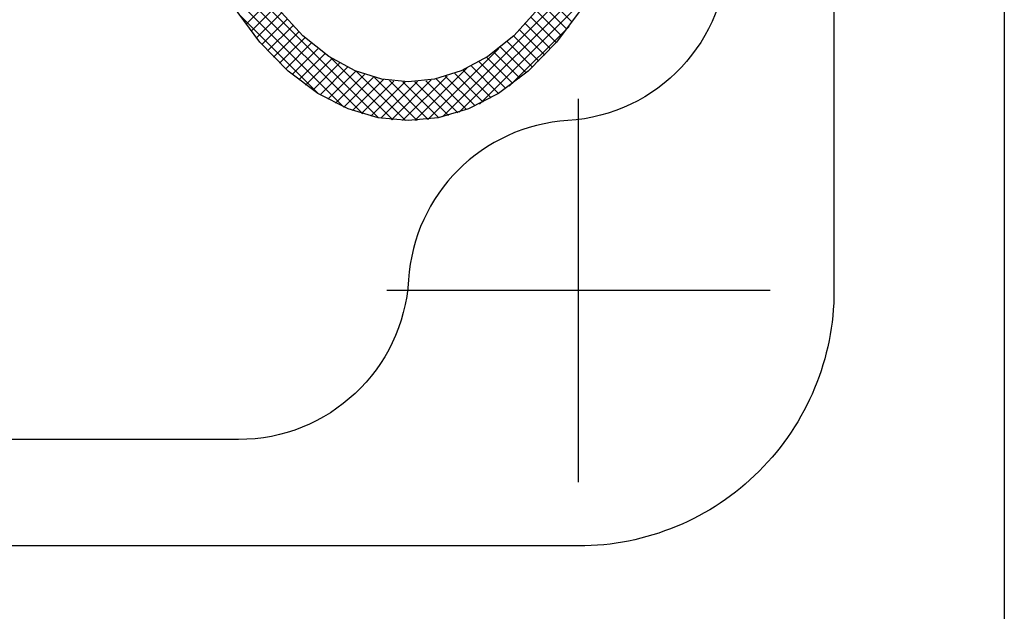
# Model space of a CAD drawing. Extents: x 0 to 841, y 0 to 594.
# Drawn here: x 447 to 450, y 405 to 407 of the extents above; entities that cross this region are included whole.
import ezdxf

# ---------------------------------------------------------------- set-up
doc = ezdxf.new("R2010")
doc.units = 0
doc.header["$LTSCALE"] = 12
doc.header["$MEASUREMENT"] = 0
doc.linetypes.add('S10', pattern=[0])
doc.linetypes.add('SL0', pattern=[0])
doc.layers.get('0').update_dxf_attribs({"linetype": 'CONTINUOUS'})
for name, color, linetype in [('11', 7, 'CONTINUOUS'), ('5', 7, 'CONTINUOUS'), ('7', 7, 'CONTINUOUS')]:
    doc.layers.add(name, color=color, linetype=linetype)

# ---------------------------------------------------------------- blocks, each defined once
blk = doc.blocks.new('MEDCLUMP_CRH_279_')
at = {"layer": '11', "color": 7, "linetype": 'SL0', "flags": 128}
for points in [[(448.1568, 406.88), (448.0397, 406.8912), (447.9211, 406.9263), (447.8029, 406.9869), (447.6873, 407.0739), (447.5764, 407.1876), (447.4725, 407.3269), (447.3777, 407.4902), (447.2937, 407.6745), (447.2221, 407.8766), (447.1636, 408.0922), (447.1188, 408.317), (447.0877, 408.5468), (447.0697, 408.7774), (447.0639, 409.005), (447.0639, 409.005), (447.0697, 409.2327), (447.0877, 409.4632), (447.1188, 409.693), (447.1636, 409.9179), (447.2221, 410.1335), (447.2937, 410.3355), (447.3777, 410.5199), (447.4725, 410.6832), (447.5764, 410.8225), (447.6873, 410.9361), (447.8029, 411.0232), (447.9211, 411.0838), (448.0397, 411.1189), (448.1568, 411.1301), (448.1568, 411.1301), (448.2738, 411.1189), (448.3924, 411.0838), (448.5106, 411.0232), (448.6262, 410.9361), (448.7371, 410.8225), (448.841, 410.6832), (448.9358, 410.5199), (449.0198, 410.3355), (449.0915, 410.1335), (449.1499, 409.9179), (449.1947, 409.693), (449.2258, 409.4632), (449.2439, 409.2327), (449.2496, 409.005), (449.2496, 409.005), (449.2439, 408.7774), (449.2258, 408.5468), (449.1947, 408.317), (449.1499, 408.0922), (449.0915, 407.8766), (449.0198, 407.6745), (448.9358, 407.4902), (448.841, 407.3269), (448.7371, 407.1876), (448.6262, 407.0739), (448.5106, 406.9869), (448.3924, 406.9263), (448.2738, 406.8912), (448.1568, 406.88)], [(448.1568, 407.0318), (448.1568, 407.0318), (448.1568, 407.0318), (448.0538, 407.0422), (447.9494, 407.0749), (447.8455, 407.1313), (447.744, 407.2125), (447.6468, 407.3185), (447.5561, 407.4485), (447.4737, 407.6008), (447.4012, 407.7727), (447.3399, 407.9608), (447.2906, 408.1612), (447.2537, 408.3699), (447.229, 408.5826), (447.216, 408.7955), (447.2139, 409.005), (447.2139, 409.005), (447.216, 409.2146), (447.229, 409.4275), (447.2537, 409.6402), (447.2906, 409.8488), (447.3399, 410.0493), (447.4012, 410.2374), (447.4737, 410.4092), (447.5561, 410.5615), (447.6468, 410.6915), (447.744, 410.7976), (447.8455, 410.8788), (447.9494, 410.9352), (448.0538, 410.9678), (448.1568, 410.9783), (448.1568, 410.9783), (448.2598, 410.9679), (448.3641, 410.9352), (448.468, 410.8788), (448.5696, 410.7976), (448.6667, 410.6916), (448.7574, 410.5615), (448.8398, 410.4092), (448.9123, 410.2374), (448.9736, 410.0493), (449.0229, 409.8488), (449.0598, 409.6402), (449.0846, 409.4275), (449.0976, 409.2146), (449.0997, 409.005), (449.0997, 409.005), (449.0976, 408.7955), (449.0846, 408.5826), (449.0598, 408.3699), (449.0229, 408.1612), (448.9736, 407.9608), (448.9123, 407.7727), (448.8398, 407.6008), (448.7574, 407.4485), (448.6667, 407.3185), (448.5696, 407.2125), (448.468, 407.1313), (448.3641, 407.0749), (448.2598, 407.0422), (448.1568, 407.0318)]]:
    blk.add_lwpolyline(points, dxfattribs=at)
blk = doc.blocks.new('MEDCLUMP_CRH_377_')
at = {"layer": '5', "color": 7, "linetype": 'SL0'}
for p, q in [((448.2905, 406.8947), (448.9822, 407.5864)), ((448.9387, 407.4957), (448.3558, 406.9128)), ((448.4353, 406.9452), (448.881, 407.3909)), ((448.7862, 407.249), (448.5518, 407.0145))]:
    blk.add_line(p, q, dxfattribs=at)
at = {"layer": '5', "color": 7, "linetype": 'SL0', "flags": 128}
for points in [[(447.5214, 407.2569), (447.6191, 407.3547)], [(447.6395, 407.3279), (447.5417, 407.2301)], [(447.5627, 407.204), (447.6605, 407.3017)], [(447.6822, 407.2763), (447.5843, 407.1784)], [(447.6065, 407.1535), (447.7047, 407.2517)], [(447.728, 407.2279), (447.6294, 407.1292)], [(447.653, 407.1057), (447.7522, 407.2049)], [(447.7773, 407.1828), (447.6773, 407.0829)], [(447.7024, 407.0609), (447.8033, 407.1617)], [(448.511, 407.1623), (448.2335, 406.8848)], [(447.8304, 407.1417), (447.7284, 407.0396)], [(447.7552, 407.0193), (447.8586, 407.1228)], [(447.8881, 407.1051), (447.7829, 406.9999)], [(447.8116, 406.9815), (447.919, 407.0888)], [(448.1821, 406.8805), (448.3864, 407.0849)], [(447.9513, 407.0741), (447.8415, 406.9642)], [(447.8724, 406.948), (447.9854, 407.061)], [(448.0215, 407.0499), (447.9047, 406.9331)], [(447.9384, 406.9197), (448.0597, 407.041)], [(448.3092, 407.0548), (448.1348, 406.8804)], [(448.1007, 407.0349), (447.9736, 406.9077)], [(448.0106, 406.8976), (448.1449, 407.0319)], [(448.1932, 407.0331), (448.0495, 406.8894)], [(448.0908, 406.8835), (448.2471, 407.0398)]]:
    blk.add_lwpolyline(points, dxfattribs=at)
blk = doc.blocks.new('MEDCLUMP_CRH_480_')
at = {"layer": '5', "color": 7, "linetype": 'SL0'}
for p, q in [((447.32, 407.6119), (448.0409, 406.891)), ((447.9785, 406.9062), (447.3606, 407.5241)), ((447.4131, 407.4246), (447.9043, 406.9333)), ((447.8047, 406.9858), (447.4909, 407.2995))]:
    blk.add_line(p, q, dxfattribs=at)
at = {"layer": '5', "color": 7, "linetype": 'SL0', "flags": 128}
for points in [[(448.7004, 407.3629), (448.7982, 407.2651)], [(448.778, 407.2381), (448.6803, 407.3359)], [(448.7358, 407.186), (448.638, 407.2839)], [(448.6595, 407.3095), (448.7572, 407.2118)], [(448.6911, 407.1365), (448.5926, 407.235)], [(448.6157, 407.259), (448.7138, 407.1609)], [(448.5687, 407.2117), (448.6677, 407.1127)], [(448.5182, 407.168), (448.6188, 407.0674)], [(448.6436, 407.0897), (448.5439, 407.1894)], [(448.0961, 406.883), (447.852, 407.1271)], [(448.4635, 407.1283), (448.5665, 407.0253)], [(448.5931, 407.0459), (448.4914, 407.1476)], [(448.404, 407.0936), (448.5107, 406.9869)], [(448.5391, 407.0056), (448.4344, 407.1103)], [(447.9527, 407.0735), (448.1461, 406.8801)], [(448.1923, 406.881), (448.0242, 407.0492)], [(448.2656, 407.0434), (448.3855, 406.9236)], [(448.4187, 406.9375), (448.3032, 407.053)], [(448.3386, 407.0647), (448.4506, 406.9527)], [(448.4812, 406.9693), (448.3721, 407.0783)], [(448.0834, 407.037), (448.2354, 406.885)], [(448.276, 406.8916), (448.1354, 407.0322)], [(448.1823, 407.0324), (448.3143, 406.9004)], [(448.3507, 406.9111), (448.2255, 407.0364)]]:
    blk.add_lwpolyline(points, dxfattribs=at)
blk = doc.blocks.new('MEDCLUMP_CRH_1231_')
at = {"layer": '7', "color": 7, "linetype": 'SL0'}
for p, q in [((448.8234, 405.465), (448.8234, 406.965)), ((449.5734, 406.215), (448.0734, 406.215))]:
    blk.add_line(p, q, dxfattribs=at)
blk = doc.blocks.new('MEDCLUMP_SET_278_')
at = {"layer": '11', "color": 4, "linetype": 'S10', "flags": 128}
blk.add_lwpolyline([(434.1568, 405.215, -0.414214), (433.1568, 406.215), (433.1568, 420.8817, -0.414214), (434.1568, 421.8817), (448.8234, 421.8817, -0.414214), (449.8234, 420.8817), (449.8234, 406.215, -0.414214), (448.8234, 405.215)], format="xyb", close=True, dxfattribs=at)
at = {"layer": '11', "color": 7, "linetype": 'SL0', "flags": 128}
blk.add_lwpolyline([(434.8221, 420.84, -0.39601), (435.4875, 421.465), (447.4927, 421.465, -0.39601), (448.1581, 420.84, 0.378037), (448.7818, 420.2163, -0.39601), (449.4068, 419.551), (449.4068, 407.5458, -0.39601), (448.7818, 406.8804, 0.378031), (448.1581, 406.2567, -0.396016), (447.4927, 405.6317), (435.4875, 405.6317, -0.396017), (434.8221, 406.2567, 0.37803), (434.1984, 406.8804, -0.39601), (433.5734, 407.5458), (433.5734, 419.551, -0.39601), (434.1984, 420.2163, 0.378037)], format="xyb", close=True, dxfattribs=at)
for name in ['MEDCLUMP_CRH_279_', 'MEDCLUMP_CRH_377_', 'MEDCLUMP_CRH_480_', 'MEDCLUMP_CRH_1231_']:
    blk.add_blockref(name, (0, 0))
blk = doc.blocks.new('MEDCLUMP_S2T_276_')
blk.add_blockref('MEDCLUMP_SET_278_', (0, 0))
blk = doc.blocks.new('MEDCLUMP_SET_6078_')
at = {"layer": '11', "color": 4, "linetype": 'S10'}
blk.add_line((450.4901, 479.549), (450.4901, 374.2144), dxfattribs=at)
blk = doc.blocks.new('MEDCLUMP_S2T_6077_')
blk.add_blockref('MEDCLUMP_SET_6078_', (0, 0))

msp = doc.modelspace()

# ---------------------------------------------------------------- block references
for name in ['MEDCLUMP_S2T_6077_', 'MEDCLUMP_S2T_276_']:
    msp.add_blockref(name, (0, 0))

doc.saveas('drawing.dxf')
